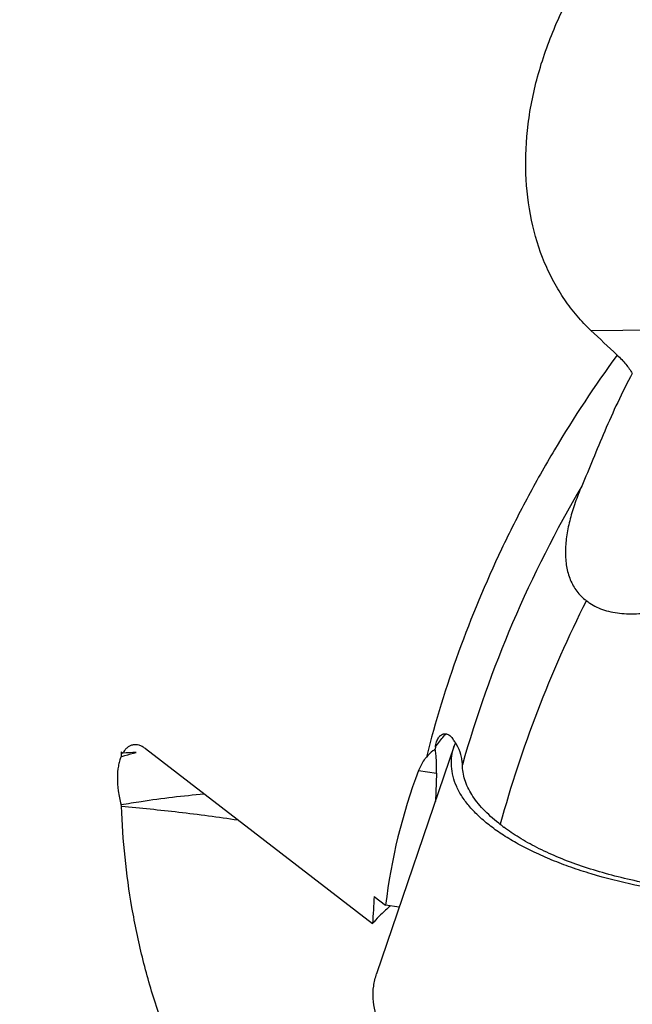
# Model space of a CAD drawing. Units: millimetres. Extents: x 0 to 420, y 0 to 297.
# Drawn here: x 352 to 363, y 113 to 131 of the extents above; entities that cross this region are included whole.
import ezdxf

# ---------------------------------------------------------------- set-up
doc = ezdxf.new("R2010")
doc.units = ezdxf.units.MM
doc.header["$LTSCALE"] = 23.1
doc.layers.add('607299102-000_CL', color=7, linetype='CONTINUOUS')
doc.layers.add('607431981-000_CL', color=7, linetype='CONTINUOUS')

msp = doc.modelspace()

# ---------------------------------------------------------------- linework, layer by layer
at = {"layer": '607299102-000_CL', "color": 7, "linetype": 'CONTINUOUS'}
msp.add_line((360.1477, 117.987), (358.708, 113.7631), dxfattribs=at)
msp.add_arc((361.1761, 117.6363), 1.0865, 158.00764, 161.17359, dxfattribs=at)
for points, knots in [([(360.8195, 116.4983), (360.7473, 116.5538), (360.6129, 116.6665), (360.4365, 116.8479), (360.2948, 117.0339), (360.189, 117.2235), (360.1202, 117.4156), (360.0892, 117.6089), (360.0968, 117.8015), (360.127, 117.9262), (360.1477, 117.987)], [0, 0, 0, 0, 0.156244, 0.3004094, 0.4332337, 0.5561837, 0.6713641, 0.7815128, 0.8898998, 1, 1, 1, 1]), ([(371.5263, 117.1494), (371.5177, 117.0861), (371.4872, 116.958), (371.4045, 116.7727), (371.2855, 116.5928), (371.1313, 116.4193), (370.9429, 116.2531), (370.7217, 116.095), (370.469, 115.9459), (370.1865, 115.8067), (369.8758, 115.6783), (369.539, 115.5614), (369.1781, 115.4568), (368.6582, 115.3324), (367.9645, 115.2138), (367.0925, 115.1311), (366.1877, 115.1078), (365.2733, 115.1443), (364.3727, 115.2399), (363.509, 115.3919), (362.8259, 115.5655), (362.3164, 115.7311), (361.9641, 115.8642), (361.6366, 116.0076), (361.3359, 116.1604), (361.0641, 116.3218), (360.8972, 116.4385), (360.8195, 116.4983)], [0, 0, 0, 0, 0.0164157, 0.0335635, 0.0518546, 0.0716013, 0.09302, 0.1162417, 0.1413275, 0.1682834, 0.1970694, 0.2276108, 0.2598018, 0.2935138, 0.3648706, 0.4403191, 0.5183004, 0.597152, 0.6751773, 0.7507121, 0.8221936, 0.855981, 0.888255, 0.9188833, 0.9477632, 0.9748214, 1, 1, 1, 1]), ([(359.5295, 111.9428), (359.4412, 112.0107), (359.2768, 112.1484), (359.0611, 112.3703), (358.8879, 112.5977), (358.7586, 112.8296), (358.6744, 113.0644), (358.6365, 113.3008), (358.6458, 113.5364), (358.6827, 113.6888), (358.7081, 113.7631)], [0, 0, 0, 0, 0.1562503, 0.30041, 0.4332322, 0.5561839, 0.6713651, 0.7815132, 0.8899002, 1, 1, 1, 1])]:
    msp.add_open_spline(points, degree=3, knots=knots, dxfattribs=at)
at = {"layer": '607431981-000_CL', "color": 9, "linetype": 'CONTINUOUS'}
for p, q in [((362.6812, 125.6843), (371.3318, 125.7797)), ((359.4855, 117.5277), (359.8179, 117.4777))]:
    msp.add_line(p, q, dxfattribs=at)
at = {"layer": '607431981-000_CL', "color": 7, "linetype": 'CONTINUOUS'}
for p, q in [((353.971, 117.8774), (354.0023, 117.8534)), ((354.4204, 117.9339), (358.634, 114.6937)), ((359.7979, 117.9635), (359.7928, 117.9231)), ((359.8179, 117.4777), (359.7967, 116.957)), ((353.9766, 116.8653), (353.9684, 116.896)), ((358.6627, 115.1962), (358.874, 115.0336)), ((359.1281, 114.9954), (358.874, 115.0336))]:
    msp.add_line(p, q, dxfattribs=at)
for centre, radius, start, end in [((363.1472, 121.4145), 0.9195, 230.97614, 233.16075), ((363.153, 121.3573), 0.8781, 230.62181, 236.03338), ((369.7964, 117.4503), 15.8312, 178.45397, 178.78542), ((359.312, 117.5066), 1.0119, 30.26885, 32.02823), ((359.3313, 117.5179), 0.9895, 29.80335, 30.26623), ((354.573, 106.8671), 11.0011, 91.67296, 92.97344), ((362.8299, 118.9705), 3.0478, 232.43601, 233.11029), ((362.8086, 118.7495), 2.8606, 230.79291, 232.44792), ((397.442, 112.7281), 38.8578, 176.35842, 177.10052)]:
    msp.add_arc(centre, radius, start, end, dxfattribs=at)
for centre, major_axis, ratio, start_param, end_param in [((458.3122, 52.8043), (164.4983, -145.1429), 0.0469386, -2.1491794, -2.145562), ((383.2796, 110.5039), (24.1978, -5.7019), 0.6536294, 3.0566117, 3.2148044)]:
    msp.add_ellipse(centre, major_axis=major_axis, ratio=ratio, start_param=start_param, end_param=end_param, dxfattribs=at)
for points, knots in [([(340.4821, 120.7081), (340.1993, 120.9256), (339.6532, 121.3888), (338.902, 122.1602), (338.2223, 123.0046), (337.6181, 123.917), (337.0928, 124.8921), (336.6492, 125.9243), (336.29, 127.0077), (336.017, 128.1361), (335.8317, 129.3031), (335.7018, 130.9151), (335.7683, 132.9933), (336.2014, 135.5064), (336.9777, 138.0059), (337.893, 140.0249), (338.7764, 141.5829), (339.7591, 143.097), (341.1529, 144.8752), (342.7439, 146.4717), (344.1157, 147.6178), (345.531, 148.6592), (347.3843, 149.7722), (349.7129, 150.7821), (351.3222, 151.226), (352.1246, 151.3825)], [0, 0, 0, 0, 0.0268358, 0.0537635, 0.0808717, 0.1082436, 0.1359538, 0.1640669, 0.1926359, 0.221701, 0.2512895, 0.281416, 0.3432374, 0.4070837, 0.4726659, 0.5395661, 0.573369, 0.6073049, 0.675258, 0.7428761, 0.776399, 0.8096331, 0.8749679, 0.9385121, 1, 1, 1, 1]), ([(362.6812, 125.6843), (362.5907, 125.7691), (362.4179, 125.9506), (362.1878, 126.2522), (361.9867, 126.5829), (361.7566, 127.0661), (361.5521, 127.7358), (361.4502, 128.6035), (361.495, 129.5216), (361.6893, 130.4631), (362.0294, 131.4012), (362.5061, 132.3114), (363.1053, 133.1738), (363.8105, 133.9738), (364.6043, 134.7016), (365.4699, 135.3515), (366.3923, 135.9211), (367.6749, 136.57), (368.6904, 136.9395), (369.3782, 137.133)], [0, 0, 0, 0, 0.0236907, 0.0477523, 0.0723143, 0.097479, 0.1498342, 0.2051933, 0.2635458, 0.3246502, 0.3881208, 0.4535055, 0.5203477, 0.5882265, 0.6567743, 0.7256783, 0.7946736, 0.863534, 1, 1, 1, 1]), ([(363.1666, 125.2289), (363.1962, 125.2011), (363.2522, 125.1456), (363.3506, 125.0353), (363.4139, 124.9479), (363.449, 124.8884)], [0, 0, 0, 0, 0.2746535, 0.5326779, 1, 1, 1, 1]), ([(363.449, 124.8884), (363.3533, 124.712), (363.1753, 124.3578), (362.9377, 123.8237), (362.7221, 123.3034), (362.5814, 122.9636), (362.5106, 122.7988)], [0, 0, 0, 0, 0.2626797, 0.5186142, 0.7651927, 1, 1, 1, 1]), ([(362.5106, 122.7988), (362.4673, 122.6981), (362.3881, 122.4979), (362.2937, 122.1961), (362.23, 121.9005), (362.2021, 121.6147), (362.2156, 121.3435), (362.2676, 121.132), (362.3358, 120.9798), (362.3997, 120.8755), (362.4769, 120.7811), (362.5366, 120.7258), (362.5683, 120.7001)], [0, 0, 0, 0, 0.1463239, 0.2871997, 0.4217991, 0.5493679, 0.6695302, 0.7828397, 0.8376338, 0.8917029, 0.9456139, 1, 1, 1, 1]), ([(362.5967, 120.678), (362.2618, 120.0104), (361.66, 118.6527), (361.1946, 117.2423), (361.0004, 116.5329)], [0, 0, 0, 0, 0.5038807, 1, 1, 1, 1]), ([(362.6625, 120.6291), (362.7029, 120.6018), (362.7902, 120.5528), (362.9337, 120.4978), (363.0903, 120.4596), (363.2582, 120.4377), (363.4354, 120.4312), (363.6863, 120.4419), (363.8768, 120.4697), (364.0046, 120.4947)], [0, 0, 0, 0, 0.1057906, 0.2164397, 0.3327415, 0.4550513, 0.5833346, 0.7172555, 1, 1, 1, 1]), ([(359.7979, 117.9635), (359.802, 117.9959), (359.8146, 118.0564), (359.8401, 118.1132), (359.8561, 118.1372)], [0, 0, 0, 0, 0.5311339, 1, 1, 1, 1]), ([(359.8561, 118.1372), (359.866, 118.1521), (359.8872, 118.1777), (359.9257, 118.2032), (359.9645, 118.2131), (360.0008, 118.21), (360.0339, 118.1974), (360.0742, 118.1709), (360.0992, 118.1436), (360.1141, 118.1239)], [0, 0, 0, 0, 0.1708005, 0.3115714, 0.4322406, 0.5435867, 0.6532177, 0.7651044, 1, 1, 1, 1]), ([(360.1699, 118.0432), (360.1656, 118.05), (360.1479, 118.0775), (360.129, 118.1043), (360.1141, 118.1239)], [0, 0, 0, 0, 0.2453746, 1, 1, 1, 1]), ([(354.1934, 118.0045), (354.1748, 118.0012), (354.1374, 117.9893), (354.0861, 117.957), (354.0399, 117.911), (354.0143, 117.8737), (354.0023, 117.8534)], [0, 0, 0, 0, 0.2257961, 0.4620382, 0.7180012, 1, 1, 1, 1]), ([(354.4204, 117.9339), (354.4022, 117.9479), (354.3655, 117.9723), (354.3073, 117.9977), (354.2495, 118.0093), (354.2115, 118.0076), (354.1934, 118.0045)], [0, 0, 0, 0, 0.2818114, 0.5380303, 0.7745514, 1, 1, 1, 1]), ([(359.7928, 117.9231), (359.7788, 117.9135), (359.7201, 117.8705), (359.6673, 117.8196), (359.631, 117.7773)], [0, 0, 0, 0, 0.2326029, 1, 1, 1, 1]), ([(359.8179, 117.4777), (359.8197, 117.5214), (359.8213, 117.6051), (359.8178, 117.7241), (359.8089, 117.829), (359.7989, 117.8937), (359.7928, 117.9231)], [0, 0, 0, 0, 0.2935158, 0.5614566, 0.7984603, 1, 1, 1, 1]), ([(360.2981, 117.6355), (360.2978, 117.6668), (360.2928, 117.7302), (360.2646, 117.8585), (360.2236, 117.9509), (360.1899, 118.0097)], [0, 0, 0, 0, 0.2389471, 0.4831346, 1, 1, 1, 1]), ([(353.9688, 117.7859), (353.9576, 117.7589), (353.9378, 117.7009), (353.9091, 117.572), (353.9012, 117.469), (353.9007, 117.3982)], [0, 0, 0, 0, 0.22161, 0.4632434, 1, 1, 1, 1]), ([(353.9688, 117.7859), (353.9923, 117.7928), (354.0862, 117.82), (354.1807, 117.8454), (354.2518, 117.8635)], [0, 0, 0, 0, 0.2496846, 1, 1, 1, 1]), ([(359.631, 117.7773), (359.6165, 117.7603), (359.557, 117.6841), (359.5117, 117.5972), (359.4855, 117.5277)], [0, 0, 0, 0, 0.2311118, 1, 1, 1, 1]), ([(360.9718, 116.5546), (360.8691, 116.6336), (360.7268, 116.7585), (360.5669, 116.9428), (360.4425, 117.1189), (360.3526, 117.305), (360.3067, 117.4953), (360.2985, 117.5892), (360.2981, 117.6355)], [0, 0, 0, 0, 0.2951868, 0.4292962, 0.5552266, 0.7861907, 0.8944388, 1, 1, 1, 1]), ([(353.9007, 117.3982), (353.9, 117.3156), (353.9121, 117.1461), (353.946, 116.9798), (353.9684, 116.896)], [0, 0, 0, 0, 0.4876833, 1, 1, 1, 1]), ([(362.0707, 104.1066), (361.5736, 104.4889), (360.5463, 105.2934), (359.0323, 106.596), (357.8252, 107.8132), (356.9436, 108.8642), (356.3425, 109.6781), (355.8063, 110.5167), (355.3386, 111.377), (354.9411, 112.2563), (354.6133, 113.1523), (354.3541, 114.063), (354.1614, 114.9868), (354.033, 115.9219), (353.9888, 116.5503), (353.9766, 116.8653)], [0, 0, 0, 0, 0.119921, 0.2494766, 0.3817056, 0.4471666, 0.51166, 0.5750477, 0.6373575, 0.6987381, 0.7594115, 0.819632, 0.8796543, 0.9397113, 1, 1, 1, 1]), ([(353.9766, 116.8653), (354.3317, 116.836), (355.0533, 116.763), (355.7722, 116.6673), (356.1372, 116.6137)], [0, 0, 0, 0, 0.4912621, 1, 1, 1, 1]), ([(368.5072, 115.4038), (368.3472, 115.3742), (368.0206, 115.3215), (367.3468, 115.2416), (366.4762, 115.1916), (365.4193, 115.2124), (364.5418, 115.2979), (363.858, 115.4085), (363.3676, 115.5103), (362.9004, 115.6309), (362.4611, 115.7691), (362.0544, 115.9238), (361.6845, 116.0933), (361.3553, 116.276), (361.1562, 116.4116), (361.0651, 116.4816)], [0, 0, 0, 0, 0.0634962, 0.1290454, 0.2646843, 0.4034089, 0.5411498, 0.6083169, 0.6736151, 0.736519, 0.7965398, 0.8532256, 0.9062048, 0.9551827, 1, 1, 1, 1]), ([(358.9632, 115.0202), (358.9321, 114.9943), (358.8155, 114.8927), (358.707, 114.7815), (358.634, 114.6937)], [0, 0, 0, 0, 0.2616332, 1, 1, 1, 1])]:
    msp.add_open_spline(points, degree=3, knots=knots, dxfattribs=at)
at = {"layer": '607431981-000_CL', "color": 9, "linetype": 'CONTINUOUS'}
for points, knots in [([(363.1666, 125.2289), (362.7535, 124.662), (362.1733, 123.7835), (361.4859, 122.5653), (360.8619, 121.3272), (360.1997, 119.743), (359.797, 118.4344), (359.631, 117.7773)], [0, 0, 0, 0, 0.2536794, 0.3800078, 0.5057637, 0.7548845, 1, 1, 1, 1]), ([(362.5106, 122.7988), (362.0319, 121.9822), (361.1817, 120.3036), (360.5505, 118.5303), (360.2981, 117.6355)], [0, 0, 0, 0, 0.5044625, 1, 1, 1, 1]), ([(359.7979, 117.9635), (359.8118, 117.9847), (359.8719, 118.0711), (359.9403, 118.1516), (359.9955, 118.2094)], [0, 0, 0, 0, 0.240792, 1, 1, 1, 1]), ([(353.9684, 116.896), (354.093, 116.9178), (354.6046, 117.0011), (355.1199, 117.0617), (355.5102, 117.096)], [0, 0, 0, 0, 0.2440349, 1, 1, 1, 1])]:
    msp.add_open_spline(points, degree=3, knots=knots, dxfattribs=at)

doc.saveas('drawing.dxf')
